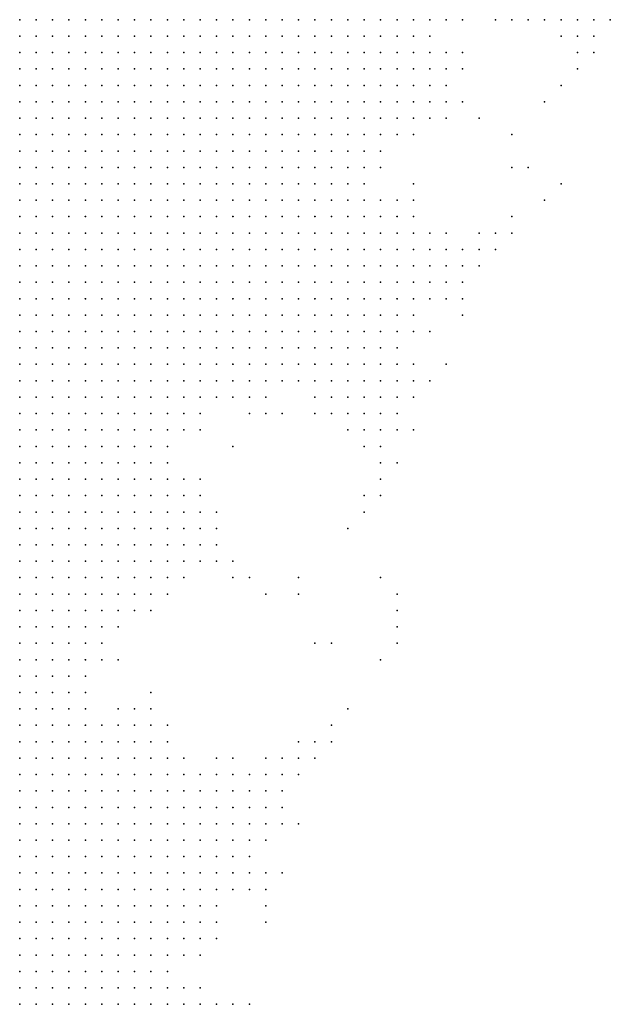
# Model space of a CAD drawing. Units: inches. Extents: x -1.28 to 1.28, y -1.09 to 1.09.
# Drawn here: x -0.48 to -0.41, y 0.01 to 0.14 of the extents above; entities that cross this region are included whole.
import ezdxf

# ---------------------------------------------------------------- set-up
doc = ezdxf.new("R2010")
doc.units = ezdxf.units.IN
doc.header["$MEASUREMENT"] = 0
doc.header["$PDMODE"] = 32
doc.header["$PDSIZE"] = 1e-05
for name, color, linetype in [('layer10', 10, 'Continuous'), ('layer101', 101, 'Continuous'), ('layer11', 11, 'Continuous'), ('layer111', 111, 'Continuous'), ('layer117', 117, 'Continuous'), ('layer12', 12, 'Continuous'), ('layer123', 123, 'Continuous'), ('layer13', 13, 'Continuous'), ('layer133', 133, 'Continuous'), ('layer136', 136, 'Continuous'), ('layer137', 137, 'Continuous'), ('layer139', 139, 'Continuous'), ('layer14', 14, 'Continuous'), ('layer144', 144, 'Continuous'), ('layer15', 15, 'Continuous'), ('layer156', 156, 'Continuous'), ('layer16', 16, 'Continuous'), ('layer163', 163, 'Continuous'), ('layer17', 17, 'Continuous'), ('layer170', 170, 'Continuous'), ('layer171', 171, 'Continuous'), ('layer18', 18, 'Continuous'), ('layer19', 19, 'Continuous'), ('layer197', 197, 'Continuous'), ('layer20', 20, 'Continuous'), ('layer21', 21, 'Continuous'), ('layer22', 22, 'Continuous'), ('layer23', 23, 'Continuous'), ('layer24', 24, 'Continuous'), ('layer25', 25, 'Continuous'), ('layer26', 26, 'Continuous'), ('layer27', 27, 'Continuous'), ('layer29', 29, 'Continuous'), ('layer30', 30, 'Continuous'), ('layer31', 31, 'Continuous'), ('layer33', 33, 'Continuous'), ('layer35', 35, 'Continuous'), ('layer36', 36, 'Continuous'), ('layer38', 38, 'Continuous'), ('layer39', 39, 'Continuous'), ('layer40', 40, 'Continuous'), ('layer41', 41, 'Continuous'), ('layer59', 59, 'Continuous'), ('layer61', 61, 'Continuous'), ('layer62', 62, 'Continuous'), ('layer69', 69, 'Continuous'), ('layer73', 73, 'Continuous'), ('layer77', 77, 'Continuous'), ('layer85', 85, 'Continuous'), ('layer93', 93, 'Continuous')]:
    doc.layers.add(name, color=color, linetype=linetype)

msp = doc.modelspace()

# ---------------------------------------------------------------- linework, layer by layer
at = {"layer": 'layer10', "color": 10}
for p in [(-0.4784, 0.135), (-0.4764, 0.135), (-0.4744, 0.135), (-0.4784, 0.133), (-0.4764, 0.133), (-0.4744, 0.133), (-0.4724, 0.133), (-0.4784, 0.131), (-0.4764, 0.131), (-0.4744, 0.131), (-0.4724, 0.131), (-0.4784, 0.129), (-0.4764, 0.129), (-0.4744, 0.129), (-0.4724, 0.129), (-0.4704, 0.129), (-0.4784, 0.127), (-0.4764, 0.127), (-0.4744, 0.127), (-0.4724, 0.127), (-0.4704, 0.127), (-0.4684, 0.127), (-0.4784, 0.125), (-0.4764, 0.125), (-0.4744, 0.125), (-0.4724, 0.125), (-0.4704, 0.125), (-0.4684, 0.125), (-0.4784, 0.123), (-0.4764, 0.123), (-0.4744, 0.123), (-0.4724, 0.123), (-0.4704, 0.123), (-0.4684, 0.123), (-0.4784, 0.121), (-0.4764, 0.121), (-0.4744, 0.121), (-0.4724, 0.121), (-0.4704, 0.121), (-0.4684, 0.121), (-0.4664, 0.121), (-0.4784, 0.119), (-0.4764, 0.119), (-0.4744, 0.119), (-0.4724, 0.119), (-0.4704, 0.119), (-0.4684, 0.119), (-0.4664, 0.119), (-0.4784, 0.117), (-0.4764, 0.117), (-0.4744, 0.117), (-0.4724, 0.117), (-0.4704, 0.117), (-0.4684, 0.117), (-0.4664, 0.117), (-0.4784, 0.115), (-0.4764, 0.115), (-0.4744, 0.115), (-0.4724, 0.115), (-0.4704, 0.115), (-0.4684, 0.115), (-0.4664, 0.115), (-0.4644, 0.115), (-0.4784, 0.113), (-0.4764, 0.113), (-0.4744, 0.113), (-0.4724, 0.113), (-0.4704, 0.113), (-0.4684, 0.113), (-0.4664, 0.113), (-0.4644, 0.113), (-0.4784, 0.111), (-0.4764, 0.111), (-0.4744, 0.111), (-0.4724, 0.111), (-0.4704, 0.111), (-0.4684, 0.111), (-0.4664, 0.111), (-0.4644, 0.111), (-0.4784, 0.109), (-0.4764, 0.109), (-0.4744, 0.109), (-0.4724, 0.109), (-0.4704, 0.109), (-0.4684, 0.109), (-0.4664, 0.109), (-0.4644, 0.109), (-0.4784, 0.107), (-0.4764, 0.107), (-0.4744, 0.107), (-0.4724, 0.107), (-0.4704, 0.107), (-0.4684, 0.107), (-0.4664, 0.107), (-0.4644, 0.107), (-0.4784, 0.105), (-0.4764, 0.105), (-0.4744, 0.105), (-0.4724, 0.105), (-0.4704, 0.105), (-0.4684, 0.105), (-0.4664, 0.105), (-0.4644, 0.105), (-0.4784, 0.103), (-0.4764, 0.103), (-0.4744, 0.103), (-0.4724, 0.103), (-0.4704, 0.103), (-0.4684, 0.103), (-0.4664, 0.103), (-0.4644, 0.103), (-0.4784, 0.101), (-0.4764, 0.101), (-0.4744, 0.101), (-0.4724, 0.101), (-0.4704, 0.101), (-0.4684, 0.101), (-0.4664, 0.101), (-0.4644, 0.101), (-0.4784, 0.099), (-0.4764, 0.099), (-0.4744, 0.099), (-0.4724, 0.099), (-0.4704, 0.099), (-0.4684, 0.099), (-0.4664, 0.099), (-0.4644, 0.099), (-0.4784, 0.097), (-0.4764, 0.097), (-0.4744, 0.097), (-0.4724, 0.097), (-0.4704, 0.097), (-0.4684, 0.097), (-0.4664, 0.097), (-0.4644, 0.097), (-0.4784, 0.095), (-0.4764, 0.095), (-0.4744, 0.095), (-0.4724, 0.095), (-0.4704, 0.095), (-0.4684, 0.095), (-0.4664, 0.095), (-0.4784, 0.093), (-0.4764, 0.093), (-0.4744, 0.093), (-0.4724, 0.093), (-0.4704, 0.093), (-0.4684, 0.093), (-0.4664, 0.093), (-0.4784, 0.091), (-0.4764, 0.091), (-0.4744, 0.091), (-0.4724, 0.091), (-0.4704, 0.091), (-0.4684, 0.091), (-0.4664, 0.091), (-0.4784, 0.089), (-0.4764, 0.089), (-0.4744, 0.089), (-0.4724, 0.089), (-0.4704, 0.089), (-0.4684, 0.089), (-0.4664, 0.089), (-0.4784, 0.087), (-0.4764, 0.087), (-0.4744, 0.087), (-0.4724, 0.087), (-0.4704, 0.087), (-0.4684, 0.087), (-0.4784, 0.085), (-0.4764, 0.085), (-0.4744, 0.085), (-0.4724, 0.085), (-0.4704, 0.085), (-0.4684, 0.085), (-0.4784, 0.083), (-0.4764, 0.083), (-0.4744, 0.083), (-0.4724, 0.083), (-0.4704, 0.083), (-0.4684, 0.083), (-0.4784, 0.081), (-0.4764, 0.081), (-0.4744, 0.081), (-0.4724, 0.081), (-0.4704, 0.081), (-0.4784, 0.079), (-0.4764, 0.079), (-0.4744, 0.079), (-0.4724, 0.079), (-0.4704, 0.079), (-0.4784, 0.077), (-0.4764, 0.077), (-0.4744, 0.077), (-0.4724, 0.077), (-0.4704, 0.077), (-0.4784, 0.075), (-0.4764, 0.075), (-0.4744, 0.075), (-0.4724, 0.075), (-0.4784, 0.073), (-0.4764, 0.073), (-0.4744, 0.073), (-0.4724, 0.073), (-0.4784, 0.071), (-0.4764, 0.071), (-0.4744, 0.071), (-0.4724, 0.071), (-0.4784, 0.069), (-0.4764, 0.069), (-0.4744, 0.069), (-0.4784, 0.067), (-0.4764, 0.067), (-0.4744, 0.067), (-0.4784, 0.065), (-0.4764, 0.065), (-0.4744, 0.065), (-0.4784, 0.063), (-0.4764, 0.063), (-0.4744, 0.063), (-0.4784, 0.061), (-0.4764, 0.061), (-0.4744, 0.061), (-0.4784, 0.059), (-0.4764, 0.059), (-0.4744, 0.059), (-0.4784, 0.057), (-0.4764, 0.057), (-0.4784, 0.055), (-0.4764, 0.055), (-0.4784, 0.053), (-0.4764, 0.053), (-0.4744, 0.053), (-0.4784, 0.051), (-0.4764, 0.051), (-0.4744, 0.051), (-0.4784, 0.049), (-0.4764, 0.049), (-0.4744, 0.049), (-0.4784, 0.047), (-0.4764, 0.047), (-0.4744, 0.047), (-0.4784, 0.045), (-0.4764, 0.045), (-0.4744, 0.045), (-0.4784, 0.043), (-0.4764, 0.043), (-0.4744, 0.043), (-0.4784, 0.041), (-0.4764, 0.041), (-0.4744, 0.041), (-0.4784, 0.039), (-0.4764, 0.039), (-0.4744, 0.039), (-0.4784, 0.037), (-0.4764, 0.037), (-0.4744, 0.037), (-0.4724, 0.037), (-0.4784, 0.035), (-0.4764, 0.035), (-0.4744, 0.035), (-0.4724, 0.035), (-0.4784, 0.033), (-0.4764, 0.033), (-0.4744, 0.033), (-0.4724, 0.033), (-0.4784, 0.031), (-0.4764, 0.031), (-0.4744, 0.031), (-0.4724, 0.031), (-0.4784, 0.029), (-0.4764, 0.029), (-0.4744, 0.029), (-0.4724, 0.029), (-0.4784, 0.027), (-0.4764, 0.027), (-0.4744, 0.027), (-0.4784, 0.025), (-0.4764, 0.025), (-0.4744, 0.025), (-0.4784, 0.023), (-0.4764, 0.023), (-0.4744, 0.023), (-0.4784, 0.021), (-0.4764, 0.021), (-0.4744, 0.021), (-0.4784, 0.019), (-0.4764, 0.019), (-0.4784, 0.017), (-0.4764, 0.017), (-0.4784, 0.015)]:
    msp.add_point(p, dxfattribs=at)
at = {"layer": 'layer101', "color": 101}
msp.add_point((-0.4324, 0.061), dxfattribs=at)
at = {"layer": 'layer11', "color": 11}
for p in [(-0.4724, 0.135), (-0.4704, 0.135), (-0.4684, 0.135), (-0.4664, 0.135), (-0.4644, 0.135), (-0.4624, 0.135), (-0.4604, 0.135), (-0.4584, 0.135), (-0.4564, 0.135), (-0.4544, 0.135), (-0.4524, 0.135), (-0.4504, 0.135), (-0.4484, 0.135), (-0.4704, 0.133), (-0.4684, 0.133), (-0.4664, 0.133), (-0.4644, 0.133), (-0.4624, 0.133), (-0.4604, 0.133), (-0.4584, 0.133), (-0.4564, 0.133), (-0.4544, 0.133), (-0.4524, 0.133), (-0.4504, 0.133), (-0.4484, 0.133), (-0.4704, 0.131), (-0.4684, 0.131), (-0.4664, 0.131), (-0.4644, 0.131), (-0.4624, 0.131), (-0.4604, 0.131), (-0.4584, 0.131), (-0.4564, 0.131), (-0.4544, 0.131), (-0.4524, 0.131), (-0.4504, 0.131), (-0.4484, 0.131), (-0.4684, 0.129), (-0.4664, 0.129), (-0.4644, 0.129), (-0.4624, 0.129), (-0.4604, 0.129), (-0.4584, 0.129), (-0.4564, 0.129), (-0.4544, 0.129), (-0.4524, 0.129), (-0.4504, 0.129), (-0.4484, 0.129), (-0.4664, 0.127), (-0.4644, 0.127), (-0.4624, 0.127), (-0.4604, 0.127), (-0.4584, 0.127), (-0.4564, 0.127), (-0.4544, 0.127), (-0.4524, 0.127), (-0.4504, 0.127), (-0.4484, 0.127), (-0.4664, 0.125), (-0.4644, 0.125), (-0.4624, 0.125), (-0.4604, 0.125), (-0.4584, 0.125), (-0.4564, 0.125), (-0.4544, 0.125), (-0.4524, 0.125), (-0.4504, 0.125), (-0.4484, 0.125), (-0.4664, 0.123), (-0.4644, 0.123), (-0.4624, 0.123), (-0.4604, 0.123), (-0.4584, 0.123), (-0.4564, 0.123), (-0.4544, 0.123), (-0.4524, 0.123), (-0.4504, 0.123), (-0.4484, 0.123), (-0.4644, 0.121), (-0.4624, 0.121), (-0.4604, 0.121), (-0.4584, 0.121), (-0.4564, 0.121), (-0.4544, 0.121), (-0.4524, 0.121), (-0.4504, 0.121), (-0.4484, 0.121), (-0.4644, 0.119), (-0.4624, 0.119), (-0.4604, 0.119), (-0.4584, 0.119), (-0.4564, 0.119), (-0.4544, 0.119), (-0.4524, 0.119), (-0.4504, 0.119), (-0.4484, 0.119), (-0.4644, 0.117), (-0.4624, 0.117), (-0.4604, 0.117), (-0.4584, 0.117), (-0.4564, 0.117), (-0.4544, 0.117), (-0.4524, 0.117), (-0.4504, 0.117), (-0.4624, 0.115), (-0.4604, 0.115), (-0.4584, 0.115), (-0.4564, 0.115), (-0.4544, 0.115), (-0.4524, 0.115), (-0.4504, 0.115), (-0.4624, 0.113), (-0.4604, 0.113), (-0.4584, 0.113), (-0.4564, 0.113), (-0.4544, 0.113), (-0.4524, 0.113), (-0.4504, 0.113), (-0.4624, 0.111), (-0.4604, 0.111), (-0.4584, 0.111), (-0.4564, 0.111), (-0.4544, 0.111), (-0.4524, 0.111), (-0.4624, 0.109), (-0.4604, 0.109), (-0.4584, 0.109), (-0.4564, 0.109), (-0.4544, 0.109), (-0.4524, 0.109), (-0.4624, 0.107), (-0.4604, 0.107), (-0.4584, 0.107), (-0.4564, 0.107), (-0.4544, 0.107), (-0.4624, 0.105), (-0.4604, 0.105), (-0.4584, 0.105), (-0.4564, 0.105), (-0.4544, 0.105), (-0.4624, 0.103), (-0.4604, 0.103), (-0.4584, 0.103), (-0.4564, 0.103), (-0.4624, 0.101), (-0.4604, 0.101), (-0.4584, 0.101), (-0.4564, 0.101), (-0.4624, 0.099), (-0.4604, 0.099), (-0.4584, 0.099), (-0.4624, 0.097), (-0.4604, 0.097), (-0.4584, 0.097), (-0.4644, 0.095), (-0.4624, 0.095), (-0.4604, 0.095), (-0.4644, 0.093), (-0.4624, 0.093), (-0.4604, 0.093), (-0.4644, 0.091), (-0.4624, 0.091), (-0.4644, 0.089), (-0.4624, 0.089), (-0.4664, 0.087), (-0.4644, 0.087), (-0.4624, 0.087), (-0.4664, 0.085), (-0.4644, 0.085), (-0.4664, 0.083), (-0.4644, 0.083), (-0.4684, 0.081), (-0.4664, 0.081), (-0.4644, 0.081), (-0.4684, 0.079), (-0.4664, 0.079), (-0.4684, 0.077), (-0.4664, 0.077), (-0.4704, 0.075), (-0.4684, 0.075), (-0.4664, 0.075), (-0.4704, 0.073), (-0.4684, 0.073), (-0.4664, 0.073), (-0.4704, 0.071), (-0.4684, 0.071), (-0.4664, 0.071), (-0.4724, 0.069), (-0.4704, 0.069), (-0.4684, 0.069), (-0.4724, 0.067), (-0.4704, 0.067), (-0.4684, 0.067), (-0.4724, 0.065), (-0.4704, 0.065), (-0.4684, 0.065), (-0.4724, 0.063), (-0.4704, 0.063), (-0.4724, 0.061), (-0.4724, 0.059), (-0.4744, 0.057), (-0.4724, 0.057), (-0.4744, 0.055), (-0.4724, 0.055), (-0.4724, 0.053), (-0.4724, 0.051), (-0.4724, 0.049), (-0.4724, 0.047), (-0.4704, 0.047), (-0.4724, 0.045), (-0.4704, 0.045), (-0.4724, 0.043), (-0.4704, 0.043), (-0.4684, 0.043), (-0.4724, 0.041), (-0.4704, 0.041), (-0.4684, 0.041), (-0.4664, 0.041), (-0.4724, 0.039), (-0.4704, 0.039), (-0.4684, 0.039), (-0.4664, 0.039), (-0.4704, 0.037), (-0.4684, 0.037), (-0.4664, 0.037), (-0.4644, 0.037), (-0.4704, 0.035), (-0.4684, 0.035), (-0.4664, 0.035), (-0.4644, 0.035), (-0.4704, 0.033), (-0.4684, 0.033), (-0.4664, 0.033), (-0.4644, 0.033), (-0.4704, 0.031), (-0.4684, 0.031), (-0.4664, 0.031), (-0.4644, 0.031), (-0.4704, 0.029), (-0.4684, 0.029), (-0.4664, 0.029), (-0.4644, 0.029), (-0.4724, 0.027), (-0.4704, 0.027), (-0.4684, 0.027), (-0.4664, 0.027), (-0.4644, 0.027), (-0.4724, 0.025), (-0.4704, 0.025), (-0.4684, 0.025), (-0.4664, 0.025), (-0.4644, 0.025), (-0.4724, 0.023), (-0.4704, 0.023), (-0.4684, 0.023), (-0.4664, 0.023), (-0.4644, 0.023), (-0.4724, 0.021), (-0.4704, 0.021), (-0.4684, 0.021), (-0.4664, 0.021), (-0.4744, 0.019), (-0.4724, 0.019), (-0.4704, 0.019), (-0.4684, 0.019), (-0.4744, 0.017), (-0.4724, 0.017), (-0.4704, 0.017), (-0.4684, 0.017), (-0.4764, 0.015), (-0.4744, 0.015), (-0.4724, 0.015), (-0.4704, 0.015)]:
    msp.add_point(p, dxfattribs=at)
at = {"layer": 'layer111', "color": 111}
for p in [(-0.4604, 0.065), (-0.4324, 0.063)]:
    msp.add_point(p, dxfattribs=at)
at = {"layer": 'layer117', "color": 117}
msp.add_point((-0.4544, 0.075), dxfattribs=at)
at = {"layer": 'layer12', "color": 12}
for p in [(-0.4464, 0.135), (-0.4444, 0.135), (-0.4424, 0.135), (-0.4404, 0.135), (-0.4464, 0.133), (-0.4444, 0.133), (-0.4424, 0.133), (-0.4404, 0.133), (-0.4464, 0.131), (-0.4444, 0.131), (-0.4424, 0.131), (-0.4404, 0.131), (-0.4464, 0.129), (-0.4444, 0.129), (-0.4424, 0.129), (-0.4404, 0.129), (-0.4464, 0.127), (-0.4444, 0.127), (-0.4424, 0.127), (-0.4404, 0.127), (-0.4464, 0.125), (-0.4444, 0.125), (-0.4424, 0.125), (-0.4404, 0.125), (-0.4464, 0.123), (-0.4444, 0.123), (-0.4424, 0.123), (-0.4404, 0.123), (-0.4464, 0.121), (-0.4444, 0.121), (-0.4424, 0.121), (-0.4404, 0.121), (-0.4464, 0.119), (-0.4444, 0.119), (-0.4424, 0.119), (-0.4404, 0.119), (-0.4484, 0.117), (-0.4464, 0.117), (-0.4444, 0.117), (-0.4424, 0.117), (-0.4484, 0.115), (-0.4464, 0.115), (-0.4444, 0.115), (-0.4424, 0.115), (-0.4484, 0.113), (-0.4464, 0.113), (-0.4444, 0.113), (-0.4424, 0.113), (-0.4504, 0.111), (-0.4484, 0.111), (-0.4464, 0.111), (-0.4444, 0.111), (-0.4424, 0.111), (-0.4504, 0.109), (-0.4484, 0.109), (-0.4464, 0.109), (-0.4444, 0.109), (-0.4524, 0.107), (-0.4504, 0.107), (-0.4484, 0.107), (-0.4464, 0.107), (-0.4444, 0.107), (-0.4524, 0.105), (-0.4504, 0.105), (-0.4484, 0.105), (-0.4464, 0.105), (-0.4544, 0.103), (-0.4524, 0.103), (-0.4504, 0.103), (-0.4484, 0.103), (-0.4464, 0.103), (-0.4544, 0.101), (-0.4524, 0.101), (-0.4504, 0.101), (-0.4484, 0.101), (-0.4564, 0.099), (-0.4544, 0.099), (-0.4524, 0.099), (-0.4504, 0.099), (-0.4484, 0.099), (-0.4564, 0.097), (-0.4544, 0.097), (-0.4524, 0.097), (-0.4504, 0.097), (-0.4584, 0.095), (-0.4564, 0.095), (-0.4544, 0.095), (-0.4524, 0.095), (-0.4584, 0.093), (-0.4564, 0.093), (-0.4544, 0.093), (-0.4604, 0.091), (-0.4584, 0.091), (-0.4564, 0.091), (-0.4604, 0.089), (-0.4584, 0.089), (-0.4604, 0.087), (-0.4624, 0.085), (-0.4624, 0.083), (-0.4624, 0.081), (-0.4644, 0.079), (-0.4624, 0.079), (-0.4644, 0.077), (-0.4624, 0.077), (-0.4644, 0.075), (-0.4624, 0.075), (-0.4644, 0.073), (-0.4624, 0.073), (-0.4644, 0.071), (-0.4624, 0.071), (-0.4664, 0.069), (-0.4644, 0.069), (-0.4664, 0.067), (-0.4644, 0.067), (-0.4664, 0.065), (-0.4684, 0.063), (-0.4704, 0.061), (-0.4704, 0.059), (-0.4704, 0.057), (-0.4704, 0.049), (-0.4684, 0.047), (-0.4664, 0.047), (-0.4684, 0.045), (-0.4664, 0.045), (-0.4644, 0.045), (-0.4664, 0.043), (-0.4644, 0.043), (-0.4624, 0.043), (-0.4644, 0.041), (-0.4624, 0.041), (-0.4604, 0.041), (-0.4644, 0.039), (-0.4624, 0.039), (-0.4604, 0.039), (-0.4624, 0.037), (-0.4604, 0.037), (-0.4624, 0.035), (-0.4604, 0.035), (-0.4624, 0.033), (-0.4604, 0.033), (-0.4624, 0.031), (-0.4604, 0.031), (-0.4624, 0.029), (-0.4604, 0.029), (-0.4624, 0.027), (-0.4604, 0.027), (-0.4624, 0.025), (-0.4604, 0.025), (-0.4624, 0.023), (-0.4604, 0.023), (-0.4644, 0.021), (-0.4624, 0.021), (-0.4664, 0.019), (-0.4644, 0.019), (-0.4624, 0.019), (-0.4664, 0.017), (-0.4644, 0.017), (-0.4684, 0.015), (-0.4664, 0.015), (-0.4644, 0.015)]:
    msp.add_point(p, dxfattribs=at)
at = {"layer": 'layer123', "color": 123}
msp.add_point((-0.4324, 0.065), dxfattribs=at)
at = {"layer": 'layer13', "color": 13}
for p in [(-0.4384, 0.135), (-0.4364, 0.135), (-0.4344, 0.135), (-0.4324, 0.135), (-0.4384, 0.133), (-0.4364, 0.133), (-0.4344, 0.133), (-0.4324, 0.133), (-0.4384, 0.131), (-0.4364, 0.131), (-0.4344, 0.131), (-0.4384, 0.129), (-0.4364, 0.129), (-0.4344, 0.129), (-0.4384, 0.127), (-0.4364, 0.127), (-0.4384, 0.125), (-0.4364, 0.125), (-0.4384, 0.123), (-0.4364, 0.123), (-0.4384, 0.121), (-0.4384, 0.119), (-0.4404, 0.117), (-0.4384, 0.117), (-0.4404, 0.115), (-0.4384, 0.115), (-0.4404, 0.113), (-0.4384, 0.113), (-0.4404, 0.111), (-0.4384, 0.111), (-0.4424, 0.109), (-0.4404, 0.109), (-0.4384, 0.109), (-0.4424, 0.107), (-0.4404, 0.107), (-0.4384, 0.107), (-0.4444, 0.105), (-0.4424, 0.105), (-0.4404, 0.105), (-0.4384, 0.105), (-0.4444, 0.103), (-0.4424, 0.103), (-0.4404, 0.103), (-0.4384, 0.103), (-0.4464, 0.101), (-0.4444, 0.101), (-0.4424, 0.101), (-0.4404, 0.101), (-0.4464, 0.099), (-0.4444, 0.099), (-0.4424, 0.099), (-0.4404, 0.099), (-0.4484, 0.097), (-0.4464, 0.097), (-0.4444, 0.097), (-0.4424, 0.097), (-0.4504, 0.095), (-0.4484, 0.095), (-0.4464, 0.095), (-0.4444, 0.095), (-0.4524, 0.093), (-0.4504, 0.093), (-0.4484, 0.093), (-0.4464, 0.093), (-0.4544, 0.091), (-0.4584, 0.087), (-0.4604, 0.085), (-0.4604, 0.079), (-0.4604, 0.077), (-0.4604, 0.075), (-0.4604, 0.073), (-0.4604, 0.071), (-0.4624, 0.069), (-0.4624, 0.067), (-0.4644, 0.065), (-0.4664, 0.063), (-0.4704, 0.055), (-0.4684, 0.049), (-0.4664, 0.049), (-0.4644, 0.047), (-0.4624, 0.045), (-0.4604, 0.043), (-0.4584, 0.041), (-0.4584, 0.039), (-0.4564, 0.039), (-0.4584, 0.037), (-0.4564, 0.037), (-0.4584, 0.035), (-0.4564, 0.035), (-0.4584, 0.033), (-0.4564, 0.033), (-0.4544, 0.033), (-0.4584, 0.031), (-0.4564, 0.031), (-0.4584, 0.029), (-0.4564, 0.029), (-0.4584, 0.027), (-0.4564, 0.027), (-0.4584, 0.025), (-0.4584, 0.023), (-0.4604, 0.021), (-0.4604, 0.019), (-0.4624, 0.017), (-0.4604, 0.017), (-0.4624, 0.015), (-0.4604, 0.015)]:
    msp.add_point(p, dxfattribs=at)
at = {"layer": 'layer133', "color": 133}
msp.add_point((-0.4184, 0.117), dxfattribs=at)
at = {"layer": 'layer136', "color": 136}
msp.add_point((-0.4424, 0.059), dxfattribs=at)
at = {"layer": 'layer137', "color": 137}
msp.add_point((-0.4344, 0.067), dxfattribs=at)
at = {"layer": 'layer139', "color": 139}
msp.add_point((-0.4524, 0.083), dxfattribs=at)
at = {"layer": 'layer14', "color": 14}
for p in [(-0.4304, 0.135), (-0.4284, 0.135), (-0.4304, 0.133), (-0.4324, 0.131), (-0.4304, 0.131), (-0.4324, 0.129), (-0.4304, 0.129), (-0.4344, 0.127), (-0.4324, 0.127), (-0.4344, 0.125), (-0.4324, 0.125), (-0.4344, 0.123), (-0.4364, 0.121), (-0.4364, 0.119), (-0.4364, 0.117), (-0.4364, 0.115), (-0.4364, 0.113), (-0.4364, 0.111), (-0.4364, 0.109), (-0.4344, 0.109), (-0.4364, 0.107), (-0.4344, 0.107), (-0.4364, 0.105), (-0.4344, 0.105), (-0.4364, 0.103), (-0.4344, 0.103), (-0.4384, 0.101), (-0.4364, 0.101), (-0.4344, 0.101), (-0.4384, 0.099), (-0.4364, 0.099), (-0.4344, 0.099), (-0.4404, 0.097), (-0.4384, 0.097), (-0.4364, 0.097), (-0.4424, 0.095), (-0.4404, 0.095), (-0.4384, 0.095), (-0.4444, 0.093), (-0.4424, 0.093), (-0.4524, 0.091), (-0.4504, 0.091), (-0.4484, 0.091), (-0.4564, 0.089), (-0.4584, 0.077), (-0.4584, 0.075), (-0.4584, 0.073), (-0.4584, 0.071), (-0.4604, 0.069), (-0.4644, 0.063), (-0.4684, 0.061), (-0.4684, 0.059), (-0.4704, 0.053), (-0.4644, 0.049), (-0.4624, 0.047), (-0.4604, 0.045), (-0.4584, 0.043), (-0.4564, 0.041), (-0.4544, 0.041), (-0.4544, 0.039), (-0.4524, 0.039), (-0.4544, 0.037), (-0.4524, 0.037), (-0.4544, 0.035), (-0.4524, 0.035), (-0.4524, 0.033), (-0.4544, 0.031), (-0.4544, 0.029), (-0.4564, 0.025), (-0.4584, 0.021), (-0.4584, 0.015)]:
    msp.add_point(p, dxfattribs=at)
at = {"layer": 'layer144', "color": 144}
msp.add_point((-0.4444, 0.067), dxfattribs=at)
at = {"layer": 'layer15', "color": 15}
for p in [(-0.4284, 0.133), (-0.4284, 0.131), (-0.4284, 0.129), (-0.4304, 0.127), (-0.4284, 0.127), (-0.4304, 0.125), (-0.4324, 0.123), (-0.4344, 0.121), (-0.4344, 0.113), (-0.4344, 0.111), (-0.4324, 0.111), (-0.4324, 0.109), (-0.4324, 0.107), (-0.4304, 0.107), (-0.4324, 0.105), (-0.4304, 0.105), (-0.4324, 0.103), (-0.4304, 0.103), (-0.4324, 0.101), (-0.4324, 0.099), (-0.4344, 0.097), (-0.4364, 0.095), (-0.4344, 0.095), (-0.4404, 0.093), (-0.4384, 0.093), (-0.4364, 0.093), (-0.4464, 0.091), (-0.4444, 0.091), (-0.4424, 0.091), (-0.4404, 0.091), (-0.4524, 0.089), (-0.4504, 0.089), (-0.4564, 0.087), (-0.4584, 0.085), (-0.4604, 0.083), (-0.4604, 0.081), (-0.4584, 0.079), (-0.4564, 0.071), (-0.4584, 0.069), (-0.4684, 0.057), (-0.4704, 0.051), (-0.4624, 0.049), (-0.4604, 0.047), (-0.4564, 0.043), (-0.4544, 0.043), (-0.4524, 0.041), (-0.4504, 0.039), (-0.4504, 0.037), (-0.4504, 0.035), (-0.4504, 0.033), (-0.4524, 0.031), (-0.4524, 0.029), (-0.4564, 0.023), (-0.4584, 0.017), (-0.4564, 0.015)]:
    msp.add_point(p, dxfattribs=at)
at = {"layer": 'layer156', "color": 156}
msp.add_point((-0.4404, 0.059), dxfattribs=at)
at = {"layer": 'layer16', "color": 16}
for p in [(-0.4264, 0.135), (-0.4264, 0.129), (-0.4284, 0.125), (-0.4304, 0.123), (-0.4344, 0.119), (-0.4304, 0.109), (-0.4284, 0.107), (-0.4284, 0.105), (-0.4284, 0.103), (-0.4304, 0.101), (-0.4304, 0.099), (-0.4324, 0.097), (-0.4344, 0.093), (-0.4384, 0.091), (-0.4364, 0.091), (-0.4344, 0.091), (-0.4484, 0.089), (-0.4404, 0.089), (-0.4384, 0.089), (-0.4364, 0.089), (-0.4564, 0.077), (-0.4564, 0.069), (-0.4624, 0.065), (-0.4524, 0.043), (-0.4504, 0.041), (-0.4484, 0.039), (-0.4484, 0.037), (-0.4504, 0.031), (-0.4504, 0.029), (-0.4544, 0.027), (-0.4544, 0.025)]:
    msp.add_point(p, dxfattribs=at)
at = {"layer": 'layer163', "color": 163}
msp.add_point((-0.4164, 0.117), dxfattribs=at)
at = {"layer": 'layer17', "color": 17}
for p in [(-0.4264, 0.131), (-0.4264, 0.127), (-0.4324, 0.113), (-0.4304, 0.111), (-0.4264, 0.107), (-0.4264, 0.105), (-0.4264, 0.103), (-0.4284, 0.101), (-0.4324, 0.095), (-0.4324, 0.093), (-0.4324, 0.091), (-0.4544, 0.089), (-0.4344, 0.089), (-0.4564, 0.079), (-0.4564, 0.075), (-0.4564, 0.073), (-0.4584, 0.067), (-0.4624, 0.063), (-0.4624, 0.051), (-0.4604, 0.049), (-0.4544, 0.045), (-0.4504, 0.043), (-0.4484, 0.043), (-0.4484, 0.041), (-0.4464, 0.041), (-0.4484, 0.035), (-0.4484, 0.031), (-0.4544, 0.023), (-0.4564, 0.017)]:
    msp.add_point(p, dxfattribs=at)
at = {"layer": 'layer170', "color": 170}
msp.add_point((-0.4184, 0.121), dxfattribs=at)
at = {"layer": 'layer171', "color": 171}
msp.add_point((-0.4444, 0.065), dxfattribs=at)
at = {"layer": 'layer18', "color": 18}
for p in [(-0.4264, 0.125), (-0.4324, 0.121), (-0.4344, 0.117), (-0.4304, 0.113), (-0.4284, 0.109), (-0.4264, 0.101), (-0.4304, 0.097), (-0.4424, 0.089), (-0.4324, 0.089), (-0.4504, 0.087), (-0.4384, 0.087), (-0.4364, 0.087), (-0.4344, 0.087), (-0.4544, 0.069), (-0.4644, 0.051), (-0.4464, 0.043), (-0.4464, 0.039)]:
    msp.add_point(p, dxfattribs=at)
at = {"layer": 'layer19', "color": 19}
for p in [(-0.4244, 0.135), (-0.4304, 0.121), (-0.4264, 0.109), (-0.4244, 0.107), (-0.4244, 0.105), (-0.4304, 0.091), (-0.4364, 0.085), (-0.4344, 0.085), (-0.4604, 0.067), (-0.4664, 0.051), (-0.4484, 0.029), (-0.4544, 0.015)]:
    msp.add_point(p, dxfattribs=at)
at = {"layer": 'layer197', "color": 197}
msp.add_point((-0.4084, 0.131), dxfattribs=at)
at = {"layer": 'layer20', "color": 20}
for p in [(-0.4124, 0.135), (-0.4104, 0.135), (-0.4244, 0.125), (-0.4224, 0.107), (-0.4244, 0.103), (-0.4304, 0.093), (-0.4324, 0.087), (-0.4564, 0.085), (-0.4324, 0.085), (-0.4484, 0.045), (-0.4464, 0.045), (-0.4444, 0.043), (-0.4464, 0.037)]:
    msp.add_point(p, dxfattribs=at)
at = {"layer": 'layer21', "color": 21}
for p in [(-0.4144, 0.135), (-0.4084, 0.135), (-0.4224, 0.105), (-0.4244, 0.101), (-0.4304, 0.089), (-0.4484, 0.087), (-0.4344, 0.083), (-0.4524, 0.045), (-0.4444, 0.045), (-0.4524, 0.015)]:
    msp.add_point(p, dxfattribs=at)
at = {"layer": 'layer22', "color": 22}
for p in [(-0.4204, 0.135), (-0.4104, 0.133), (-0.4244, 0.129), (-0.4284, 0.123), (-0.4284, 0.097), (-0.4284, 0.091), (-0.4384, 0.085), (-0.4544, 0.071), (-0.4484, 0.027), (-0.4504, 0.015)]:
    msp.add_point(p, dxfattribs=at)
at = {"layer": 'layer23', "color": 23}
for p in [(-0.4124, 0.133), (-0.4224, 0.109), (-0.4364, 0.083), (-0.4344, 0.081), (-0.4544, 0.073), (-0.4524, 0.069), (-0.4664, 0.057), (-0.4424, 0.045)]:
    msp.add_point(p, dxfattribs=at)
at = {"layer": 'layer24', "color": 24}
for p in [(-0.4244, 0.131), (-0.4304, 0.115), (-0.4204, 0.109), (-0.4204, 0.107), (-0.4424, 0.087), (-0.4404, 0.087), (-0.4624, 0.053)]:
    msp.add_point(p, dxfattribs=at)
at = {"layer": 'layer25', "color": 25}
for p in [(-0.4184, 0.135), (-0.4064, 0.135), (-0.4104, 0.131), (-0.4264, 0.123), (-0.4664, 0.061), (-0.4424, 0.047), (-0.4584, 0.045)]:
    msp.add_point(p, dxfattribs=at)
at = {"layer": 'layer26', "color": 26}
for p in [(-0.4084, 0.133), (-0.4244, 0.099)]:
    msp.add_point(p, dxfattribs=at)
at = {"layer": 'layer27', "color": 27}
for p in [(-0.4304, 0.085), (-0.4344, 0.079), (-0.4524, 0.067), (-0.4444, 0.047)]:
    msp.add_point(p, dxfattribs=at)
at = {"layer": 'layer29', "color": 29}
msp.add_point((-0.4324, 0.081), dxfattribs=at)
at = {"layer": 'layer30', "color": 30}
for p in [(-0.4104, 0.129), (-0.4224, 0.123), (-0.4404, 0.049), (-0.4444, 0.037), (-0.4464, 0.031), (-0.4564, 0.021)]:
    msp.add_point(p, dxfattribs=at)
at = {"layer": 'layer31', "color": 31}
for p in [(-0.4184, 0.109), (-0.4504, 0.067)]:
    msp.add_point(p, dxfattribs=at)
at = {"layer": 'layer33', "color": 33}
msp.add_point((-0.4464, 0.087), dxfattribs=at)
at = {"layer": 'layer35', "color": 35}
msp.add_point((-0.4404, 0.047), dxfattribs=at)
at = {"layer": 'layer36', "color": 36}
for p in [(-0.4184, 0.111), (-0.4364, 0.077), (-0.4484, 0.025)]:
    msp.add_point(p, dxfattribs=at)
at = {"layer": 'layer38', "color": 38}
for p in [(-0.4264, 0.093), (-0.4344, 0.077)]:
    msp.add_point(p, dxfattribs=at)
at = {"layer": 'layer39', "color": 39}
msp.add_point((-0.4384, 0.051), dxfattribs=at)
at = {"layer": 'layer40', "color": 40}
msp.add_point((-0.4124, 0.127), dxfattribs=at)
at = {"layer": 'layer41', "color": 41}
msp.add_point((-0.4364, 0.075), dxfattribs=at)
at = {"layer": 'layer59', "color": 59}
msp.add_point((-0.4384, 0.073), dxfattribs=at)
at = {"layer": 'layer61', "color": 61}
msp.add_point((-0.4484, 0.065), dxfattribs=at)
at = {"layer": 'layer62', "color": 62}
msp.add_point((-0.4144, 0.113), dxfattribs=at)
at = {"layer": 'layer69', "color": 69}
msp.add_point((-0.4144, 0.125), dxfattribs=at)
at = {"layer": 'layer73', "color": 73}
msp.add_point((-0.4164, 0.135), dxfattribs=at)
at = {"layer": 'layer77', "color": 77}
msp.add_point((-0.4344, 0.057), dxfattribs=at)
at = {"layer": 'layer85', "color": 85}
msp.add_point((-0.4124, 0.115), dxfattribs=at)
at = {"layer": 'layer93', "color": 93}
msp.add_point((-0.4324, 0.059), dxfattribs=at)

doc.saveas('drawing.dxf')
